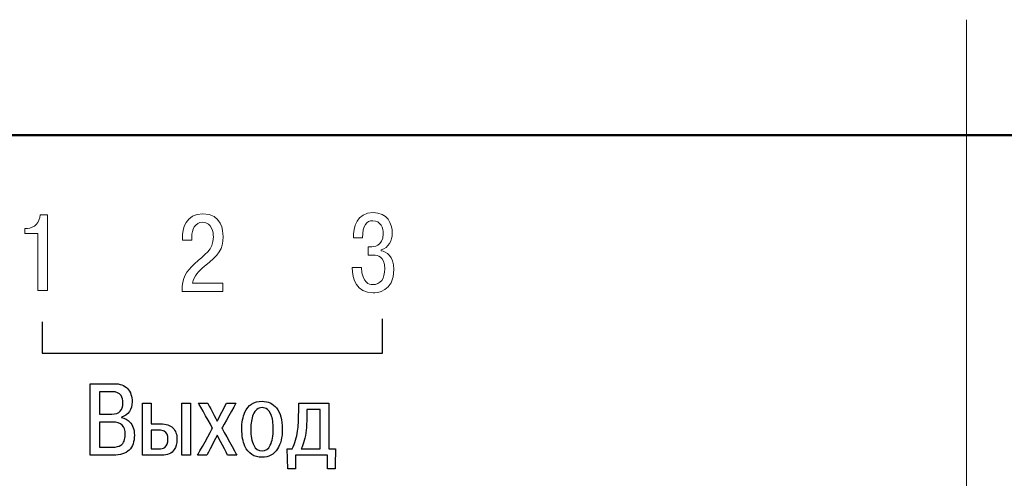
# Model space of a CAD drawing. Units: millimetres. Extents: x 0 to 420, y 0 to 297.
# Drawn here: x 94 to 123, y 118 to 132 of the extents above; entities that cross this region are included whole.
import ezdxf

# ---------------------------------------------------------------- set-up
doc = ezdxf.new("R2010")
doc.units = ezdxf.units.MM
doc.linetypes.add('K5LT_AXLED', pattern=[19.5, 15, -1.5, 1.5, -1.5])
doc.layers.get('0').update_dxf_attribs({"color": 255})
doc.layers.add('0 VIEW4', color=7, linetype='Continuous')
doc.layers.add('main', color=5, linetype='Continuous', lineweight=50)

msp = doc.modelspace()

# ---------------------------------------------------------------- linework, layer by layer
at = {"lineweight": 30}
msp.add_open_spline([(81.914, 128.408), (81.914, 128.408), (160.914, 128.408), (160.914, 128.408)], degree=3, dxfattribs=at)
at = {"lineweight": 9}
for points, knots in [([(94.198, 126.062), (94.198, 126.062), (94.179, 125.846), (94.03, 125.665), (93.824, 125.665)], [0.5555556, 0.5555556, 0.5555556, 0.5555556, 0.5555556, 0.6666667, 0.6666667, 0.6666667, 0.6666667]), ([(94.414, 126.062), (94.414, 126.062), (94.414, 126.062), (94.198, 126.062), (94.198, 126.062)], [0.4444444, 0.4444444, 0.4444444, 0.4444444, 0.4444445, 0.5555556, 0.5555556, 0.5555556, 0.5555556]), ([(94.414, 123.839), (94.414, 123.839), (94.414, 123.839), (94.414, 126.062), (94.414, 126.062)], [0.3333333, 0.3333333, 0.3333333, 0.3333333, 0.3333333, 0.4444444, 0.4444444, 0.4444444, 0.4444444]), ([(98.981, 126.095), (98.981, 126.095), (98.47, 126.095), (98.375, 125.648), (98.375, 125.387)], [0.26666667, 0.26666667, 0.26666667, 0.26666667, 0.26666668, 0.33333333, 0.33333333, 0.33333333, 0.33333333]), ([(99.572, 125.422), (99.572, 125.422), (99.572, 125.594), (99.534, 126.095), (98.981, 126.095)], [0.2, 0.2, 0.2, 0.2, 0.20000001, 0.26666667, 0.26666667, 0.26666667, 0.26666667]), ([(103.978, 126.129), (103.978, 126.129), (103.495, 126.129), (103.4, 125.697), (103.403, 125.386)], [0.31578947, 0.31578947, 0.31578947, 0.31578947, 0.31578948, 0.36842105, 0.36842105, 0.36842105, 0.36842105]), ([(103.67, 125.386), (103.67, 125.386), (103.673, 125.767), (103.787, 125.891), (103.971, 125.891)], [0.42105263, 0.42105263, 0.42105263, 0.42105263, 0.42105264, 0.47368421, 0.47368421, 0.47368421, 0.47368421]), ([(103.971, 125.891), (103.971, 125.891), (104.209, 125.891), (104.276, 125.672), (104.276, 125.507), (104.276, 125.507), (104.276, 125.126), (103.987, 125.122), (103.905, 125.122)], [0.4736842, 0.4736842, 0.4736842, 0.4736842, 0.4736842, 0.5263158, 0.5263158, 0.5263158, 0.5263158, 0.5789474, 0.5789474, 0.5789474, 0.5789474]), ([(104.543, 125.519), (104.543, 125.519), (104.543, 125.815), (104.4, 126.129), (103.978, 126.129)], [0.26315789, 0.26315789, 0.26315789, 0.26315789, 0.2631579, 0.31578947, 0.31578947, 0.31578947, 0.31578947]), ([(93.824, 125.665), (93.824, 125.665), (93.824, 125.665), (93.744, 125.665), (93.744, 125.665)], [0.6666667, 0.6666667, 0.6666667, 0.6666667, 0.6666667, 0.7777778, 0.7777778, 0.7777778, 0.7777778]), ([(93.744, 125.665), (93.744, 125.665), (93.744, 125.665), (93.744, 125.51), (93.744, 125.51)], [0.7777778, 0.7777778, 0.7777778, 0.7777778, 0.7777778, 1, 1, 1, 1]), ([(98.651, 125.416), (98.651, 125.416), (98.651, 125.629), (98.746, 125.844), (98.972, 125.844), (98.972, 125.844), (99.257, 125.844), (99.286, 125.533), (99.286, 125.419), (99.286, 125.419), (99.286, 125.016), (99.032, 124.911), (98.733, 124.625)], [0.5333333, 0.5333333, 0.5333333, 0.5333333, 0.5333333, 0.6, 0.6, 0.6, 0.6, 0.6666667, 0.6666667, 0.6666667, 0.6666667, 0.7333333, 0.7333333, 0.7333333, 0.7333333]), ([(94.132, 125.51), (94.132, 125.51), (94.132, 125.51), (94.132, 123.839), (94.132, 123.839)], [0.1111111, 0.1111111, 0.1111111, 0.1111111, 0.1111111, 0.2222222, 0.2222222, 0.2222222, 0.2222222]), ([(98.375, 125.387), (98.375, 125.387), (98.375, 125.387), (98.375, 125.321), (98.375, 125.321)], [0.33333333, 0.33333333, 0.33333333, 0.33333333, 0.33333334, 0.4, 0.4, 0.4, 0.4]), ([(98.375, 125.321), (98.375, 125.321), (98.375, 125.321), (98.651, 125.321), (98.651, 125.321)], [0.4, 0.4, 0.4, 0.4, 0.40000001, 0.46666667, 0.46666667, 0.46666667, 0.46666667]), ([(98.651, 125.321), (98.651, 125.321), (98.651, 125.321), (98.651, 125.416), (98.651, 125.416)], [0.46666667, 0.46666667, 0.46666667, 0.46666667, 0.46666668, 0.53333333, 0.53333333, 0.53333333, 0.53333333]), ([(99.019, 124.543), (99.019, 124.543), (99.457, 124.908), (99.572, 125.038), (99.572, 125.422)], [0.13333333, 0.13333333, 0.13333333, 0.13333333, 0.13333334, 0.2, 0.2, 0.2, 0.2]), ([(103.403, 125.386), (103.403, 125.386), (103.403, 125.386), (103.67, 125.386), (103.67, 125.386)], [0.36842105, 0.36842105, 0.36842105, 0.36842105, 0.36842106, 0.42105263, 0.42105263, 0.42105263, 0.42105263]), ([(104.216, 125.033), (104.216, 125.033), (104.438, 125.097), (104.543, 125.31), (104.543, 125.519)], [0.21052632, 0.21052632, 0.21052632, 0.21052632, 0.21052633, 0.26315789, 0.26315789, 0.26315789, 0.26315789]), ([(103.905, 125.122), (103.905, 125.122), (103.905, 125.122), (103.838, 125.122), (103.838, 125.122)], [0.57894737, 0.57894737, 0.57894737, 0.57894737, 0.57894738, 0.63157895, 0.63157895, 0.63157895, 0.63157895]), ([(103.838, 125.122), (103.838, 125.122), (103.838, 125.122), (103.838, 124.881), (103.838, 124.881)], [0.63157895, 0.63157895, 0.63157895, 0.63157895, 0.63157896, 0.68421053, 0.68421053, 0.68421053, 0.68421053]), ([(104.216, 125.008), (104.216, 125.008), (104.216, 125.008), (104.216, 125.033), (104.216, 125.033)], [0.15789474, 0.15789474, 0.15789474, 0.15789474, 0.15789475, 0.21052632, 0.21052632, 0.21052632, 0.21052632]), ([(104.59, 124.459), (104.59, 124.459), (104.59, 124.853), (104.368, 124.98), (104.216, 125.008)], [0.10526316, 0.10526316, 0.10526316, 0.10526316, 0.10526317, 0.15789474, 0.15789474, 0.15789474, 0.15789474]), ([(103.997, 124.881), (103.997, 124.881), (104.111, 124.881), (104.321, 124.849), (104.321, 124.481), (104.321, 124.481), (104.321, 124.189), (104.203, 124.011), (103.965, 124.011), (103.965, 124.011), (103.87, 124.011), (103.66, 124.056), (103.635, 124.516)], [0.7368421, 0.7368421, 0.7368421, 0.7368421, 0.7368421, 0.7894737, 0.7894737, 0.7894737, 0.7894737, 0.8421053, 0.8421053, 0.8421053, 0.8421053, 0.8947368, 0.8947368, 0.8947368, 0.8947368]), ([(103.838, 124.881), (103.838, 124.881), (103.838, 124.881), (103.997, 124.881), (103.997, 124.881)], [0.68421053, 0.68421053, 0.68421053, 0.68421053, 0.68421054, 0.73684211, 0.73684211, 0.73684211, 0.73684211]), ([(98.733, 124.625), (98.733, 124.625), (98.489, 124.39), (98.371, 124.232), (98.368, 123.806)], [0.73333333, 0.73333333, 0.73333333, 0.73333333, 0.73333334, 0.8, 0.8, 0.8, 0.8]), ([(98.673, 124.057), (98.673, 124.057), (98.714, 124.27), (98.854, 124.406), (99.019, 124.543)], [0.06666667, 0.06666667, 0.06666667, 0.06666667, 0.06666668, 0.13333333, 0.13333333, 0.13333333, 0.13333333]), ([(103.362, 124.516), (103.371, 124.167), (103.492, 123.772), (103.981, 123.772), (103.981, 123.772), (104.073, 123.772), (104.59, 123.788), (104.59, 124.459)], [0, 0, 0, 0, 0.0526316, 0.0526316, 0.0526316, 0.0526316, 0.1052632, 0.1052632, 0.1052632, 0.1052632]), ([(103.635, 124.516), (103.635, 124.516), (103.635, 124.516), (103.362, 124.516), (103.362, 124.516)], [0.8947368, 0.8947368, 0.8947368, 0.8947368, 0.8947369, 1, 1, 1, 1]), ([(94.132, 123.839), (94.132, 123.839), (94.132, 123.839), (94.414, 123.839), (94.414, 123.839)], [0.2222222, 0.2222222, 0.2222222, 0.2222222, 0.2222222, 0.3333333, 0.3333333, 0.3333333, 0.3333333]), ([(99.565, 123.806), (99.565, 123.806), (99.565, 123.806), (99.565, 124.057), (99.565, 124.057)], [0.8666667, 0.8666667, 0.8666667, 0.8666667, 0.8666667, 1, 1, 1, 1]), ([(98.368, 123.806), (98.368, 123.806), (98.368, 123.806), (99.565, 123.806), (99.565, 123.806)], [0.8, 0.8, 0.8, 0.8, 0.80000001, 0.86666667, 0.86666667, 0.86666667, 0.86666667])]:
    msp.add_open_spline(points, degree=3, knots=knots, dxfattribs=at)
for points in [[(93.744, 125.51), (93.744, 125.51), (94.132, 125.51), (94.132, 125.51)], [(99.565, 124.057), (99.565, 124.057), (98.673, 124.057), (98.673, 124.057)]]:
    msp.add_open_spline(points, degree=3, dxfattribs=at)
at = {"lineweight": 25}
for points, knots in [([(104.254, 122.001), (104.254, 122.001), (104.254, 122.001), (104.254, 123.004), (104.254, 123.004)], [0.5, 0.5, 0.5, 0.5, 0.5, 1, 1, 1, 1]), ([(94.254, 122.001), (94.254, 122.001), (94.254, 122.001), (104.254, 122.001), (104.254, 122.001)], [0.25, 0.25, 0.25, 0.25, 0.25, 0.5, 0.5, 0.5, 0.5])]:
    msp.add_open_spline(points, degree=3, knots=knots, dxfattribs=at)
msp.add_open_spline([(94.254, 122.921), (94.254, 122.921), (94.254, 122.001), (94.254, 122.001)], degree=3, dxfattribs=at)
for points in [[(95.668, 121.1), (95.668, 121.1), (96.365, 121.1), (96.365, 121.1)], [(95.936, 120.863), (95.936, 120.863), (95.936, 120.207), (95.936, 120.207)], [(97.207, 120.523), (97.207, 120.523), (97.459, 120.523), (97.459, 120.523)], [(98.36, 120.523), (98.36, 120.523), (98.612, 120.523), (98.612, 120.523)], [(99.4, 119.998), (99.4, 119.998), (99.677, 120.523), (99.677, 120.523)], [(100.122, 119.763), (100.122, 119.961), (100.152, 120.126), (100.212, 120.259)], [(95.936, 119.97), (95.936, 119.97), (95.936, 119.234), (95.936, 119.234)], [(97.459, 119.733), (97.459, 119.733), (97.459, 119.183), (97.459, 119.183)], [(100.386, 119.763), (100.386, 119.56), (100.415, 119.403), (100.472, 119.291)], [(101.456, 119.183), (101.456, 119.183), (101.606, 119.183), (101.606, 119.183)], [(101.865, 119.183), (101.865, 119.183), (102.421, 119.183), (102.421, 119.183)]]:
    msp.add_open_spline(points, degree=3)
for points, knots in [([(95.668, 118.997), (95.668, 118.997), (95.668, 118.997), (95.668, 121.1), (95.668, 121.1)], [0.8461538, 0.8461538, 0.8461538, 0.8461538, 0.8461539, 1, 1, 1, 1]), ([(96.365, 121.1), (96.365, 121.1), (96.542, 121.1), (96.675, 121.052), (96.765, 120.956)], [0.07692308, 0.07692308, 0.07692308, 0.07692308, 0.07692309, 0.15384615, 0.15384615, 0.15384615, 0.15384615]), ([(96.765, 120.956), (96.765, 120.956), (96.855, 120.86), (96.9, 120.729), (96.9, 120.565)], [0.15384615, 0.15384615, 0.15384615, 0.15384615, 0.15384616, 0.23076923, 0.23076923, 0.23076923, 0.23076923]), ([(96.317, 120.863), (96.317, 120.863), (96.317, 120.863), (95.936, 120.863), (95.936, 120.863)], [0.75, 0.75, 0.75, 0.75, 0.75, 1, 1, 1, 1]), ([(96.573, 120.751), (96.573, 120.751), (96.523, 120.826), (96.437, 120.863), (96.317, 120.863)], [0.625, 0.625, 0.625, 0.625, 0.625, 0.75, 0.75, 0.75, 0.75]), ([(96.55, 120.29), (96.55, 120.29), (96.601, 120.345), (96.627, 120.427), (96.627, 120.535), (96.627, 120.535), (96.627, 120.627), (96.609, 120.699), (96.573, 120.751)], [0.375, 0.375, 0.375, 0.375, 0.375, 0.5, 0.5, 0.5, 0.5, 0.625, 0.625, 0.625, 0.625]), ([(96.9, 120.565), (96.9, 120.565), (96.9, 120.459), (96.873, 120.364), (96.818, 120.28)], [0.23076923, 0.23076923, 0.23076923, 0.23076923, 0.23076924, 0.30769231, 0.30769231, 0.30769231, 0.30769231]), ([(97.207, 118.997), (97.207, 118.997), (97.207, 118.997), (97.207, 120.523), (97.207, 120.523)], [0.8, 0.8, 0.8, 0.8, 0.8, 1, 1, 1, 1]), ([(97.459, 120.523), (97.459, 120.523), (97.459, 120.523), (97.459, 119.919), (97.459, 119.919)], [0.1, 0.1, 0.1, 0.1, 0.1, 0.2, 0.2, 0.2, 0.2]), ([(98.36, 118.997), (98.36, 118.997), (98.36, 118.997), (98.36, 120.523), (98.36, 120.523)], [0.6, 0.6, 0.6, 0.6, 0.6, 1, 1, 1, 1]), ([(98.612, 120.523), (98.612, 120.523), (98.612, 120.523), (98.612, 118.997), (98.612, 118.997)], [0.2, 0.2, 0.2, 0.2, 0.2, 0.4, 0.4, 0.4, 0.4]), ([(99.262, 119.793), (99.262, 119.793), (99.262, 119.793), (98.854, 120.523), (98.854, 120.523)], [0.69230769, 0.69230769, 0.69230769, 0.69230769, 0.6923077, 0.76923077, 0.76923077, 0.76923077, 0.76923077]), ([(98.854, 120.523), (98.854, 120.523), (98.854, 120.523), (99.124, 120.523), (99.124, 120.523)], [0.76923077, 0.76923077, 0.76923077, 0.76923077, 0.76923078, 0.84615385, 0.84615385, 0.84615385, 0.84615385]), ([(99.124, 120.523), (99.124, 120.523), (99.124, 120.523), (99.4, 119.998), (99.4, 119.998)], [0.8461538, 0.8461538, 0.8461538, 0.8461538, 0.8461539, 1, 1, 1, 1]), ([(99.947, 120.523), (99.947, 120.523), (99.947, 120.523), (99.539, 119.793), (99.539, 119.793)], [0.15384615, 0.15384615, 0.15384615, 0.15384615, 0.15384616, 0.23076923, 0.23076923, 0.23076923, 0.23076923]), ([(99.677, 120.523), (99.677, 120.523), (99.677, 120.523), (99.947, 120.523), (99.947, 120.523)], [0.07692308, 0.07692308, 0.07692308, 0.07692308, 0.07692309, 0.15384615, 0.15384615, 0.15384615, 0.15384615]), ([(100.212, 120.259), (100.212, 120.259), (100.31, 120.475), (100.478, 120.583), (100.717, 120.583)], [0.1111111, 0.1111111, 0.1111111, 0.1111111, 0.1111111, 0.2222222, 0.2222222, 0.2222222, 0.2222222]), ([(100.981, 120.189), (100.981, 120.189), (100.925, 120.328), (100.837, 120.397), (100.717, 120.397), (100.717, 120.397), (100.601, 120.397), (100.513, 120.328), (100.455, 120.189)], [0.5555556, 0.5555556, 0.5555556, 0.5555556, 0.5555556, 0.6666667, 0.6666667, 0.6666667, 0.6666667, 0.7777778, 0.7777778, 0.7777778, 0.7777778]), ([(100.717, 120.583), (100.717, 120.583), (100.895, 120.583), (101.036, 120.517), (101.14, 120.385)], [0.2222222, 0.2222222, 0.2222222, 0.2222222, 0.2222222, 0.3333333, 0.3333333, 0.3333333, 0.3333333]), ([(101.14, 120.385), (101.14, 120.385), (101.255, 120.241), (101.312, 120.033), (101.312, 119.763)], [0.3333333, 0.3333333, 0.3333333, 0.3333333, 0.3333333, 0.4444444, 0.4444444, 0.4444444, 0.4444444]), ([(101.793, 120.268), (101.793, 120.268), (101.793, 120.268), (101.793, 120.523), (101.793, 120.523)], [0.2, 0.2, 0.2, 0.2, 0.20000001, 0.26666667, 0.26666667, 0.26666667, 0.26666667]), ([(101.793, 120.523), (101.793, 120.523), (101.793, 120.523), (102.676, 120.523), (102.676, 120.523)], [0.26666667, 0.26666667, 0.26666667, 0.26666667, 0.26666668, 0.33333333, 0.33333333, 0.33333333, 0.33333333]), ([(102.676, 120.523), (102.676, 120.523), (102.676, 120.523), (102.676, 119.183), (102.676, 119.183)], [0.33333333, 0.33333333, 0.33333333, 0.33333333, 0.33333334, 0.4, 0.4, 0.4, 0.4]), ([(95.936, 120.207), (95.936, 120.207), (95.936, 120.207), (96.308, 120.207), (96.308, 120.207)], [0.125, 0.125, 0.125, 0.125, 0.125, 0.25, 0.25, 0.25, 0.25]), ([(96.308, 120.207), (96.308, 120.207), (96.418, 120.207), (96.499, 120.235), (96.55, 120.29)], [0.25, 0.25, 0.25, 0.25, 0.25, 0.375, 0.375, 0.375, 0.375]), ([(96.818, 120.28), (96.818, 120.28), (96.762, 120.196), (96.686, 120.141), (96.588, 120.117)], [0.30769231, 0.30769231, 0.30769231, 0.30769231, 0.30769232, 0.38461538, 0.38461538, 0.38461538, 0.38461538]), ([(96.588, 120.117), (96.588, 120.117), (96.588, 120.117), (96.588, 120.102), (96.588, 120.102)], [0.38461538, 0.38461538, 0.38461538, 0.38461538, 0.38461539, 0.46153846, 0.46153846, 0.46153846, 0.46153846]), ([(96.588, 120.102), (96.588, 120.102), (96.684, 120.084), (96.765, 120.041), (96.831, 119.973)], [0.46153846, 0.46153846, 0.46153846, 0.46153846, 0.46153847, 0.53846154, 0.53846154, 0.53846154, 0.53846154]), ([(100.455, 120.189), (100.455, 120.189), (100.409, 120.077), (100.386, 119.935), (100.386, 119.763)], [0.7777778, 0.7777778, 0.7777778, 0.7777778, 0.7777778, 1, 1, 1, 1]), ([(101.047, 119.763), (101.047, 119.763), (101.047, 119.939), (101.025, 120.081), (100.981, 120.189)], [0.4444444, 0.4444444, 0.4444444, 0.4444444, 0.4444445, 0.5555556, 0.5555556, 0.5555556, 0.5555556]), ([(101.762, 119.706), (101.762, 119.706), (101.783, 119.842), (101.793, 120.029), (101.793, 120.268)], [0.13333333, 0.13333333, 0.13333333, 0.13333333, 0.13333334, 0.2, 0.2, 0.2, 0.2]), ([(102.03, 120.123), (102.03, 120.123), (102.03, 119.967), (102.024, 119.836), (102.012, 119.73)], [0.5714286, 0.5714286, 0.5714286, 0.5714286, 0.5714286, 0.7142857, 0.7142857, 0.7142857, 0.7142857]), ([(102.421, 120.337), (102.421, 120.337), (102.421, 120.337), (102.03, 120.337), (102.03, 120.337)], [0.2857143, 0.2857143, 0.2857143, 0.2857143, 0.2857143, 0.4285714, 0.4285714, 0.4285714, 0.4285714]), ([(102.03, 120.337), (102.03, 120.337), (102.03, 120.337), (102.03, 120.123), (102.03, 120.123)], [0.4285714, 0.4285714, 0.4285714, 0.4285714, 0.4285714, 0.5714286, 0.5714286, 0.5714286, 0.5714286]), ([(102.421, 119.183), (102.421, 119.183), (102.421, 119.183), (102.421, 120.337), (102.421, 120.337)], [0.1428571, 0.1428571, 0.1428571, 0.1428571, 0.1428572, 0.2857143, 0.2857143, 0.2857143, 0.2857143]), ([(96.323, 119.97), (96.323, 119.97), (96.323, 119.97), (95.936, 119.97), (95.936, 119.97)], [0.75, 0.75, 0.75, 0.75, 0.75, 1, 1, 1, 1]), ([(96.607, 119.885), (96.607, 119.885), (96.548, 119.942), (96.453, 119.97), (96.323, 119.97)], [0.625, 0.625, 0.625, 0.625, 0.625, 0.75, 0.75, 0.75, 0.75]), ([(96.57, 119.291), (96.57, 119.291), (96.654, 119.349), (96.696, 119.454), (96.696, 119.607), (96.696, 119.607), (96.696, 119.735), (96.666, 119.827), (96.607, 119.885)], [0.375, 0.375, 0.375, 0.375, 0.375, 0.5, 0.5, 0.5, 0.5, 0.625, 0.625, 0.625, 0.625]), ([(96.831, 119.973), (96.831, 119.973), (96.921, 119.879), (96.966, 119.749), (96.966, 119.582), (96.966, 119.582), (96.966, 119.392), (96.915, 119.247), (96.813, 119.147)], [0.5384615, 0.5384615, 0.5384615, 0.5384615, 0.5384615, 0.6153846, 0.6153846, 0.6153846, 0.6153846, 0.6923077, 0.6923077, 0.6923077, 0.6923077]), ([(97.459, 119.919), (97.459, 119.919), (97.459, 119.919), (97.739, 119.919), (97.739, 119.919)], [0.2, 0.2, 0.2, 0.2, 0.2, 0.3, 0.3, 0.3, 0.3]), ([(97.739, 119.919), (97.739, 119.919), (97.897, 119.919), (98.016, 119.88), (98.096, 119.802)], [0.3, 0.3, 0.3, 0.3, 0.3, 0.4, 0.4, 0.4, 0.4]), ([(98.096, 119.802), (98.096, 119.802), (98.176, 119.724), (98.216, 119.608), (98.216, 119.453), (98.216, 119.453), (98.216, 119.335), (98.19, 119.238), (98.138, 119.162)], [0.4, 0.4, 0.4, 0.4, 0.4, 0.5, 0.5, 0.5, 0.5, 0.6, 0.6, 0.6, 0.6]), ([(98.824, 118.997), (98.824, 118.997), (98.824, 118.997), (99.262, 119.793), (99.262, 119.793)], [0.61538462, 0.61538462, 0.61538462, 0.61538462, 0.61538463, 0.69230769, 0.69230769, 0.69230769, 0.69230769]), ([(99.539, 119.793), (99.539, 119.793), (99.539, 119.793), (99.977, 118.997), (99.977, 118.997)], [0.23076923, 0.23076923, 0.23076923, 0.23076923, 0.23076924, 0.30769231, 0.30769231, 0.30769231, 0.30769231]), ([(97.685, 119.733), (97.685, 119.733), (97.685, 119.733), (97.459, 119.733), (97.459, 119.733)], [0.75, 0.75, 0.75, 0.75, 0.75, 1, 1, 1, 1]), ([(97.844, 119.7), (97.844, 119.7), (97.804, 119.722), (97.751, 119.733), (97.685, 119.733)], [0.625, 0.625, 0.625, 0.625, 0.625, 0.75, 0.75, 0.75, 0.75]), ([(97.856, 119.228), (97.856, 119.228), (97.92, 119.274), (97.952, 119.355), (97.952, 119.471), (97.952, 119.471), (97.952, 119.584), (97.916, 119.66), (97.844, 119.7)], [0.375, 0.375, 0.375, 0.375, 0.375, 0.5, 0.5, 0.5, 0.5, 0.625, 0.625, 0.625, 0.625]), ([(99.4, 119.583), (99.4, 119.583), (99.4, 119.583), (99.094, 118.997), (99.094, 118.997)], [0.46153846, 0.46153846, 0.46153846, 0.46153846, 0.46153847, 0.53846154, 0.53846154, 0.53846154, 0.53846154]), ([(99.706, 118.997), (99.706, 118.997), (99.706, 118.997), (99.4, 119.583), (99.4, 119.583)], [0.38461538, 0.38461538, 0.38461538, 0.38461538, 0.38461539, 0.46153846, 0.46153846, 0.46153846, 0.46153846]), ([(100.215, 119.264), (100.215, 119.264), (100.153, 119.402), (100.122, 119.569), (100.122, 119.763)], [0.7777778, 0.7777778, 0.7777778, 0.7777778, 0.7777778, 1, 1, 1, 1]), ([(100.96, 119.293), (100.96, 119.293), (101.018, 119.406), (101.047, 119.562), (101.047, 119.763)], [0.3333333, 0.3333333, 0.3333333, 0.3333333, 0.3333333, 0.4444444, 0.4444444, 0.4444444, 0.4444444]), ([(101.312, 119.763), (101.312, 119.763), (101.312, 119.52), (101.265, 119.326), (101.17, 119.18)], [0.4444444, 0.4444444, 0.4444444, 0.4444444, 0.4444445, 0.5555556, 0.5555556, 0.5555556, 0.5555556]), ([(101.606, 119.183), (101.606, 119.183), (101.684, 119.351), (101.737, 119.525), (101.762, 119.706)], [0.06666667, 0.06666667, 0.06666667, 0.06666667, 0.06666668, 0.13333333, 0.13333333, 0.13333333, 0.13333333]), ([(102.012, 119.73), (102.012, 119.73), (101.988, 119.513), (101.939, 119.331), (101.865, 119.183)], [0.7142857, 0.7142857, 0.7142857, 0.7142857, 0.7142857, 1, 1, 1, 1]), ([(95.936, 119.234), (95.936, 119.234), (95.936, 119.234), (96.323, 119.234), (96.323, 119.234)], [0.125, 0.125, 0.125, 0.125, 0.125, 0.25, 0.25, 0.25, 0.25]), ([(96.323, 119.234), (96.323, 119.234), (96.431, 119.234), (96.514, 119.253), (96.57, 119.291)], [0.25, 0.25, 0.25, 0.25, 0.25, 0.375, 0.375, 0.375, 0.375]), ([(97.679, 119.183), (97.679, 119.183), (97.755, 119.183), (97.814, 119.198), (97.856, 119.228)], [0.25, 0.25, 0.25, 0.25, 0.25, 0.375, 0.375, 0.375, 0.375]), ([(101.17, 119.18), (101.17, 119.18), (101.066, 119.018), (100.915, 118.937), (100.717, 118.937), (100.717, 118.937), (100.48, 118.937), (100.313, 119.046), (100.215, 119.264)], [0.5555556, 0.5555556, 0.5555556, 0.5555556, 0.5555556, 0.6666667, 0.6666667, 0.6666667, 0.6666667, 0.7777778, 0.7777778, 0.7777778, 0.7777778]), ([(100.472, 119.291), (100.472, 119.291), (100.529, 119.179), (100.611, 119.123), (100.717, 119.123)], [0.1111111, 0.1111111, 0.1111111, 0.1111111, 0.1111111, 0.2222222, 0.2222222, 0.2222222, 0.2222222]), ([(100.717, 119.123), (100.717, 119.123), (100.821, 119.123), (100.902, 119.179), (100.96, 119.293)], [0.2222222, 0.2222222, 0.2222222, 0.2222222, 0.2222222, 0.3333333, 0.3333333, 0.3333333, 0.3333333]), ([(96.341, 118.997), (96.341, 118.997), (96.341, 118.997), (95.668, 118.997), (95.668, 118.997)], [0.76923077, 0.76923077, 0.76923077, 0.76923077, 0.76923078, 0.84615385, 0.84615385, 0.84615385, 0.84615385]), ([(96.813, 119.147), (96.813, 119.147), (96.711, 119.047), (96.554, 118.997), (96.341, 118.997)], [0.69230769, 0.69230769, 0.69230769, 0.69230769, 0.6923077, 0.76923077, 0.76923077, 0.76923077, 0.76923077]), ([(97.766, 118.997), (97.766, 118.997), (97.766, 118.997), (97.207, 118.997), (97.207, 118.997)], [0.7, 0.7, 0.7, 0.7, 0.7, 0.8, 0.8, 0.8, 0.8]), ([(97.459, 119.183), (97.459, 119.183), (97.459, 119.183), (97.679, 119.183), (97.679, 119.183)], [0.125, 0.125, 0.125, 0.125, 0.125, 0.25, 0.25, 0.25, 0.25]), ([(98.138, 119.162), (98.138, 119.162), (98.062, 119.052), (97.938, 118.997), (97.766, 118.997)], [0.6, 0.6, 0.6, 0.6, 0.6, 0.7, 0.7, 0.7, 0.7]), ([(98.612, 118.997), (98.612, 118.997), (98.612, 118.997), (98.36, 118.997), (98.36, 118.997)], [0.4, 0.4, 0.4, 0.4, 0.4, 0.6, 0.6, 0.6, 0.6]), ([(99.094, 118.997), (99.094, 118.997), (99.094, 118.997), (98.824, 118.997), (98.824, 118.997)], [0.53846154, 0.53846154, 0.53846154, 0.53846154, 0.53846155, 0.61538462, 0.61538462, 0.61538462, 0.61538462]), ([(99.977, 118.997), (99.977, 118.997), (99.977, 118.997), (99.706, 118.997), (99.706, 118.997)], [0.30769231, 0.30769231, 0.30769231, 0.30769231, 0.30769232, 0.38461538, 0.38461538, 0.38461538, 0.38461538]), ([(101.474, 118.6), (101.474, 118.6), (101.474, 118.6), (101.456, 119.183), (101.456, 119.183)], [0.8666667, 0.8666667, 0.8666667, 0.8666667, 0.8666667, 1, 1, 1, 1]), ([(102.637, 118.997), (102.637, 118.997), (102.637, 118.997), (101.696, 118.997), (101.696, 118.997)], [0.66666667, 0.66666667, 0.66666667, 0.66666667, 0.66666668, 0.73333333, 0.73333333, 0.73333333, 0.73333333]), ([(101.696, 118.997), (101.696, 118.997), (101.696, 118.997), (101.696, 118.6), (101.696, 118.6)], [0.73333333, 0.73333333, 0.73333333, 0.73333333, 0.73333334, 0.8, 0.8, 0.8, 0.8]), ([(102.637, 118.6), (102.637, 118.6), (102.637, 118.6), (102.637, 118.997), (102.637, 118.997)], [0.6, 0.6, 0.6, 0.6, 0.60000001, 0.66666667, 0.66666667, 0.66666667, 0.66666667]), ([(102.676, 119.183), (102.676, 119.183), (102.676, 119.183), (102.874, 119.183), (102.874, 119.183)], [0.4, 0.4, 0.4, 0.4, 0.40000001, 0.46666667, 0.46666667, 0.46666667, 0.46666667]), ([(102.874, 119.183), (102.874, 119.183), (102.874, 119.183), (102.862, 118.6), (102.862, 118.6)], [0.46666667, 0.46666667, 0.46666667, 0.46666667, 0.46666668, 0.53333333, 0.53333333, 0.53333333, 0.53333333]), ([(101.696, 118.6), (101.696, 118.6), (101.696, 118.6), (101.474, 118.6), (101.474, 118.6)], [0.8, 0.8, 0.8, 0.8, 0.80000001, 0.86666667, 0.86666667, 0.86666667, 0.86666667]), ([(102.862, 118.6), (102.862, 118.6), (102.862, 118.6), (102.637, 118.6), (102.637, 118.6)], [0.53333333, 0.53333333, 0.53333333, 0.53333333, 0.53333334, 0.6, 0.6, 0.6, 0.6])]:
    msp.add_open_spline(points, degree=3, knots=knots)
at = {"layer": '0 VIEW4', "color": 4, "linetype": 'K5LT_AXLED', "lineweight": 18}
msp.add_line((121.419, 131.801), (121.419, 22.635), dxfattribs=at)
at = {"layer": 'main'}
msp.add_line((76.414, 128.408), (166.414, 128.408), dxfattribs=at)

doc.saveas('drawing.dxf')
